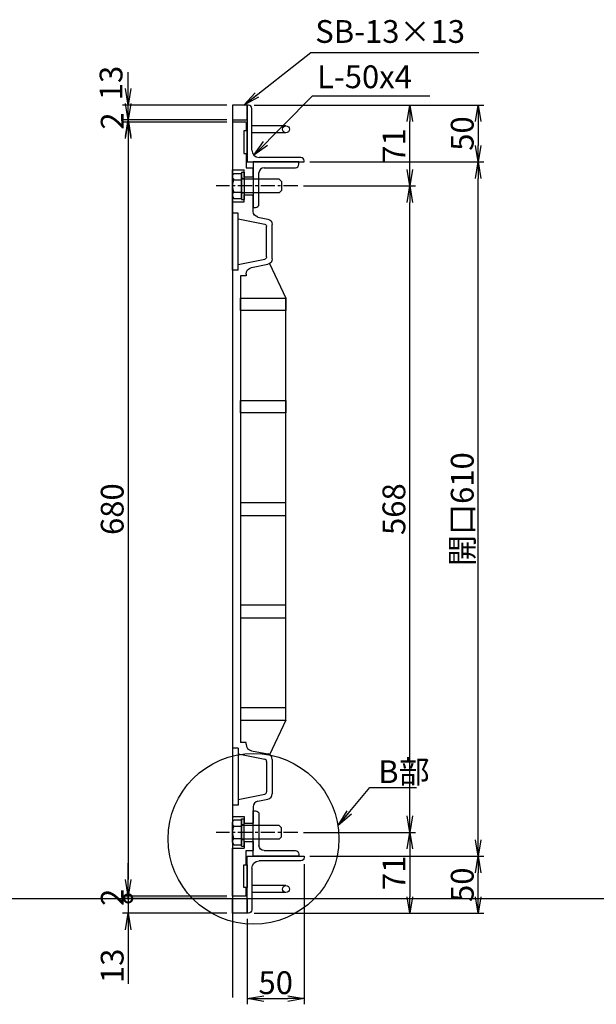
# Model space of a CAD drawing. Extents: x 84443 to 92927, y 31806 to 34779.
# Drawn here: x 86147 to 86653, y 33312 to 34177 of the extents above; entities that cross this region are included whole.
import ezdxf

# ---------------------------------------------------------------- set-up
doc = ezdxf.new("R2010")
doc.units = 0
doc.header["$PDMODE"] = 34
for name, pattern in [('CENTER', [2, 1.25, -0.25, 0.25, -0.25]), ('CENTER1', [10, 6.25, -1.25, 1.25, -1.25]), ('DASHED2', [5, 2.5, -2.5])]:
    doc.linetypes.add(name, pattern=pattern)
doc.layers.get('0').update_dxf_attribs({"linetype": 'CONTINUOUS'})
doc.layers.get('DEFPOINTS').update_dxf_attribs({"color": 8, "linetype": 'CONTINUOUS'})
for name, color, linetype in [('CENTER', 1, 'CENTER'), ('sunpou', 1, 'CONTINUOUS'), ('その他', 7, 'CONTINUOUS'), ('枠', 4, 'CONTINUOUS'), ('模様', 3, 'CONTINUOUS'), ('蓋', 6, 'CONTINUOUS'), ('部品', 1, 'CENTER1')]:
    doc.layers.add(name, color=color, linetype=linetype)
doc.styles.get("Standard").update_dxf_attribs({"font": 'ROMANS.SHX', "width": 0.8, "bigfont": 'extfont.shx'})
doc.dimstyles.new('1-1', dxfattribs={"dimscale": 5, "dimtxt": 3.5, "dimasz": 2.9, "dimexe": 1, "dimexo": 4, "dimgap": 1, "dimtad": 3, "dimdec": 1, "dimlfac": 0.2, "dimdsep": 46, "dimtxsty": 'STANDARD', "dimblk": 'OPEN', "dimcen": 0.09, "dimclrd": 1, "dimclre": 1, "dimclrt": 7, "dimadec": 0, "dimazin": 2, "dimtfac": 1, "dimtdec": 1, "dimtmove": 2, "dimatfit": 1, "dimldrblk": 'OPEN', "dimfxl": 1, "dimtolj": 1, "dimtzin": 0, "dimlwd": -1, "dimlwe": -1, "dimarcsym": 0})
doc.dimstyles.new('NS1-10', dxfattribs={"dimscale": 5, "dimtxt": 4, "dimasz": 2.9, "dimexe": 1, "dimexo": 1, "dimgap": 0.8, "dimtad": 3, "dimdec": 8, "dimdsep": 46, "dimtxsty": 'STANDARD', "dimblk": 'OPEN', "dimcen": 0.09, "dimclrd": 1, "dimclre": 1, "dimclrt": 7, "dimadec": 0, "dimazin": 2, "dimtfac": 1, "dimtdec": 8, "dimtix": 1, "dimtmove": 2, "dimatfit": 1, "dimldrblk": 'OPEN', "dimfxl": 1, "dimtolj": 1, "dimtzin": 0, "dimlwd": -1, "dimlwe": -1, "dimarcsym": 0})
doc.dimstyles.new('S1-5', dxfattribs={"dimscale": 10, "dimtxt": 1.8, "dimasz": 1.5, "dimexe": 1, "dimexo": 1, "dimgap": 1, "dimtad": 3, "dimdec": 1, "dimlfac": 0.5, "dimdsep": 46, "dimtxsty": 'STANDARD', "dimblk": 'OPEN', "dimcen": 0.09, "dimclrd": 1, "dimclre": 1, "dimclrt": 7, "dimadec": 0, "dimazin": 2, "dimtfac": 1, "dimtdec": 1, "dimtmove": 2, "dimatfit": 1, "dimldrblk": 'OPEN', "dimfxl": 1, "dimtolj": 1, "dimtzin": 0, "dimlwd": -1, "dimlwe": -1, "dimarcsym": 0})

# ---------------------------------------------------------------- blocks, each defined once
blk = doc.blocks.new('L-50x4')
for p, q in [((0, 50), (0, 0)), ((1, 50), (0, 50)), ((4, 10.5), (4, 47)), ((0, 0), (50, 0)), ((47, 4), (10.5, 4)), ((50, 0), (50, 1))]:
    blk.add_line(p, q)
for centre, radius, start, end in [((1, 47), 3, 0, 90), ((10.5, 10.5), 6.5, 180, 270), ((47, 1), 3, 0, 90)]:
    blk.add_arc(centre, radius, start, end)
blk = doc.blocks.new('_OPEN')
at = {"color": 0, "linetype": 'ByBlock'}
for p, q in [((-1, 0.167), (0, 0)), ((0, 0), (-1, -0.167)), ((0, 0), (-1, 0))]:
    blk.add_line(p, q, dxfattribs=at)
blk = doc.blocks.new('*D26')
at = {"layer": 'DEFPOINTS', "color": 0, "lineweight": -2, "transparency": 16777216}
for p in [(86333.62, 33404.72), (86242.04, 33391.72), (86333.62, 33391.72)]:
    blk.add_point(p, dxfattribs=at)
at = {"layer": 'sunpou', "color": 1, "transparency": 16777216}
for p, q in [((86242.04, 33404.72), (86242.04, 33419.22)), ((86328.62, 33404.72), (86237.04, 33404.72)), ((86242.04, 33404.72), (86242.04, 33391.72)), ((86328.62, 33391.72), (86237.04, 33391.72)), ((86242.04, 33377.22), (86242.04, 33329.65))]:
    blk.add_line(p, q, dxfattribs=at)
at = {"layer": 'sunpou', "color": 1, "transparency": 16777216, "xscale": 14.5, "yscale": 14.5, "zscale": 14.5, "rotation": 90}
blk.add_blockref('_OPEN', (86242.04, 33391.72), dxfattribs=at)
at = {"layer": 'sunpou', "color": 7, "transparency": 16777216, "insert": (86228.04, 33345.46), "char_height": 20, "attachment_point": 5, "rotation": 90}
blk.add_mtext('\\A1;13', dxfattribs=at)
blk = doc.blocks.new('_None')
blk = doc.blocks.new('*D27')
at = {"layer": 'DEFPOINTS', "color": 0, "lineweight": -2, "transparency": 16777216}
for p in [(86242.04, 34101.72), (86333.62, 34101.72), (86333.62, 34088.72)]:
    blk.add_point(p, dxfattribs=at)
at = {"layer": 'sunpou', "color": 1, "transparency": 16777216}
for p, q in [((86242.04, 34116.22), (86242.04, 34130.72)), ((86328.62, 34101.72), (86237.04, 34101.72)), ((86242.04, 34088.72), (86242.04, 34101.72)), ((86328.62, 34088.72), (86237.04, 34088.72)), ((86242.04, 34074.22), (86242.04, 34059.72))]:
    blk.add_line(p, q, dxfattribs=at)
at = {"layer": 'sunpou', "color": 1, "transparency": 16777216, "xscale": 14.5, "yscale": 14.5, "zscale": 14.5}
for p, rotation in [((86242.04, 34101.72), 270), ((86242.04, 34088.72), 90)]:
    blk.add_blockref('_OPEN', p, dxfattribs=dict(at, rotation=rotation))
at = {"layer": 'sunpou', "color": 7, "transparency": 16777216, "insert": (86227.04, 34121.1), "char_height": 20, "attachment_point": 5, "rotation": 90}
blk.add_mtext('\\A1;13', dxfattribs=at)
blk = doc.blocks.new('_DotSmall')
at = {"layer": 'sunpou', "color": 0, "const_width": 0.5}
blk.add_lwpolyline([(-0.0625, 0, 1), (0.0625, 0, 1)], format="xyb", close=True, dxfattribs=at)
blk = doc.blocks.new('*D29')
at = {"layer": 'DEFPOINTS', "color": 0, "lineweight": -2, "transparency": 16777216}
for p in [(86242.04, 33404.72), (86333.62, 33406.72), (86333.62, 33404.72)]:
    blk.add_point(p, dxfattribs=at)
at = {"layer": 'sunpou', "color": 1, "transparency": 16777216}
for p, q in [((86242.04, 33421.22), (86242.04, 33435.72)), ((86328.62, 33406.72), (86237.04, 33406.72)), ((86328.62, 33404.72), (86237.04, 33404.72)), ((86242.04, 33406.72), (86242.04, 33404.72)), ((86242.04, 33404.72), (86242.04, 33390.22))]:
    blk.add_line(p, q, dxfattribs=at)
at = {"layer": 'sunpou', "color": 1, "transparency": 16777216, "xscale": 14.5, "yscale": 14.5, "zscale": 14.5}
for name, p, rotation in [('_OPEN', (86242.04, 33406.72), 270), ('_DotSmall', (86242.04, 33404.72), 90)]:
    blk.add_blockref(name, p, dxfattribs=dict(at, rotation=rotation))
at = {"layer": 'sunpou', "color": 7, "transparency": 16777216, "insert": (86228.04, 33405.72), "char_height": 20, "attachment_point": 5, "rotation": 90}
blk.add_mtext('\\A1;2', dxfattribs=at)
blk = doc.blocks.new('*D30')
at = {"layer": 'DEFPOINTS', "color": 0, "lineweight": -2, "transparency": 16777216}
for p in [(86333.62, 34086.72), (86242.04, 33406.72), (86333.62, 33406.72)]:
    blk.add_point(p, dxfattribs=at)
at = {"layer": 'sunpou', "color": 1, "transparency": 16777216}
for p, q in [((86328.62, 34086.72), (86237.04, 34086.72)), ((86242.04, 34072.22), (86242.04, 33421.22)), ((86328.62, 33406.72), (86237.04, 33406.72))]:
    blk.add_line(p, q, dxfattribs=at)
at = {"layer": 'sunpou', "color": 1, "transparency": 16777216, "xscale": 14.5, "yscale": 14.5, "zscale": 14.5}
for p, rotation in [((86242.04, 34086.72), 90), ((86242.04, 33406.72), 270)]:
    blk.add_blockref('_OPEN', p, dxfattribs=dict(at, rotation=rotation))
at = {"layer": 'sunpou', "color": 7, "transparency": 16777216, "insert": (86228.04, 33746.72), "char_height": 20, "attachment_point": 5, "rotation": 90}
blk.add_mtext('\\A1;680', dxfattribs=at)
blk = doc.blocks.new('*D31')
at = {"layer": 'DEFPOINTS', "color": 0, "lineweight": -2, "transparency": 16777216}
for p in [(86396.62, 33441.72), (86549.41, 33441.72), (86347.62, 33391.72)]:
    blk.add_point(p, dxfattribs=at)
at = {"layer": 'sunpou', "color": 1, "transparency": 16777216}
for p, q in [((86401.62, 33441.72), (86554.41, 33441.72)), ((86549.41, 33406.22), (86549.41, 33427.22)), ((86352.62, 33391.72), (86554.41, 33391.72))]:
    blk.add_line(p, q, dxfattribs=at)
at = {"layer": 'sunpou', "color": 1, "transparency": 16777216, "xscale": 14.5, "yscale": 14.5, "zscale": 14.5}
for p, rotation in [((86549.41, 33441.72), 90), ((86549.41, 33391.72), 270)]:
    blk.add_blockref('_OPEN', p, dxfattribs=dict(at, rotation=rotation))
at = {"layer": 'sunpou', "color": 7, "transparency": 16777216, "insert": (86535.41, 33416.72), "char_height": 20, "attachment_point": 5, "rotation": 90}
blk.add_mtext('\\A1;50', dxfattribs=at)
blk = doc.blocks.new('*D32')
at = {"layer": 'DEFPOINTS', "color": 0, "lineweight": -2, "transparency": 16777216}
for p in [(86242.04, 34088.72), (86333.62, 34088.72), (86333.62, 34086.72)]:
    blk.add_point(p, dxfattribs=at)
at = {"layer": 'sunpou', "color": 1, "transparency": 16777216}
for p, q in [((86242.04, 34103.22), (86242.04, 34117.72)), ((86328.62, 34088.72), (86237.04, 34088.72)), ((86328.62, 34086.72), (86237.04, 34086.72)), ((86242.04, 34086.72), (86242.04, 34088.72)), ((86242.04, 34072.22), (86242.04, 34057.72))]:
    blk.add_line(p, q, dxfattribs=at)
at = {"layer": 'sunpou', "color": 1, "transparency": 16777216, "xscale": 14.5, "yscale": 14.5, "zscale": 14.5}
for p, rotation in [((86242.04, 34088.72), 270), ((86242.04, 34086.72), 90)]:
    blk.add_blockref('_OPEN', p, dxfattribs=dict(at, rotation=rotation))
at = {"layer": 'sunpou', "color": 7, "transparency": 16777216, "insert": (86228.04, 34087.72), "char_height": 20, "attachment_point": 5, "rotation": 90}
blk.add_mtext('\\A1;2', dxfattribs=at)
blk = doc.blocks.new('*D33')
at = {"layer": 'DEFPOINTS', "color": 0, "lineweight": -2, "transparency": 16777216}
for p in [(86396.62, 33439.72), (86346.62, 33391.72), (86396.62, 33316.67)]:
    blk.add_point(p, dxfattribs=at)
at = {"layer": 'sunpou', "color": 1, "transparency": 16777216}
for p, q in [((86396.62, 33434.72), (86396.62, 33311.67)), ((86346.62, 33386.72), (86346.62, 33311.67)), ((86361.12, 33316.67), (86382.12, 33316.67))]:
    blk.add_line(p, q, dxfattribs=at)
at = {"layer": 'sunpou', "color": 1, "transparency": 16777216, "xscale": 14.5, "yscale": 14.5, "zscale": 14.5, "rotation": 180}
blk.add_blockref('_OPEN', (86346.62, 33316.67), dxfattribs=at)
at = {"layer": 'sunpou', "color": 1, "transparency": 16777216, "xscale": 14.5, "yscale": 14.5, "zscale": 14.5}
blk.add_blockref('_OPEN', (86396.62, 33316.67), dxfattribs=at)
at = {"layer": 'sunpou', "color": 7, "lineweight": -2, "transparency": 16777216, "insert": (86371.62, 33330.67), "char_height": 20, "attachment_point": 5}
blk.add_mtext('\\A1;50', dxfattribs=at)
blk = doc.blocks.new('*D34')
at = {"layer": 'DEFPOINTS', "color": 0, "lineweight": -2, "transparency": 16777216}
for p in [(86396.62, 34051.72), (86549.41, 34051.72), (86396.62, 33441.72)]:
    blk.add_point(p, dxfattribs=at)
at = {"layer": 'sunpou', "color": 1, "transparency": 16777216}
for p, q in [((86401.62, 34051.72), (86554.41, 34051.72)), ((86549.41, 33456.22), (86549.41, 34037.22)), ((86401.62, 33441.72), (86554.41, 33441.72))]:
    blk.add_line(p, q, dxfattribs=at)
at = {"layer": 'sunpou', "color": 1, "transparency": 16777216, "xscale": 14.5, "yscale": 14.5, "zscale": 14.5}
for p, rotation in [((86549.41, 34051.72), 90), ((86549.41, 33441.72), 270)]:
    blk.add_blockref('_OPEN', p, dxfattribs=dict(at, rotation=rotation))
at = {"layer": 'sunpou', "color": 7, "lineweight": -2, "transparency": 16777216, "insert": (86535.41, 33746.72), "char_height": 20, "attachment_point": 5, "rotation": 90}
blk.add_mtext('\\A1;開口610', dxfattribs=at)
blk = doc.blocks.new('*D35')
at = {"layer": 'DEFPOINTS', "color": 0, "lineweight": -2, "transparency": 16777216}
for p in [(86347.62, 34101.72), (86396.62, 34051.72), (86549.41, 34051.72)]:
    blk.add_point(p, dxfattribs=at)
at = {"layer": 'sunpou', "color": 1, "transparency": 16777216}
for p, q in [((86352.62, 34101.72), (86554.41, 34101.72)), ((86549.41, 34087.22), (86549.41, 34066.22)), ((86401.62, 34051.72), (86554.41, 34051.72))]:
    blk.add_line(p, q, dxfattribs=at)
at = {"layer": 'sunpou', "color": 1, "transparency": 16777216, "xscale": 14.5, "yscale": 14.5, "zscale": 14.5}
for p, rotation in [((86549.41, 34101.72), 90), ((86549.41, 34051.72), 270)]:
    blk.add_blockref('_OPEN', p, dxfattribs=dict(at, rotation=rotation))
at = {"layer": 'sunpou', "color": 7, "transparency": 16777216, "insert": (86535.41, 34076.72), "char_height": 20, "attachment_point": 5, "rotation": 90}
blk.add_mtext('\\A1;50', dxfattribs=at)
blk = doc.blocks.new('L-40x5')
for p, q in [((0, 40), (0, 0)), ((2, 40), (0, 40)), ((5, 9.5), (5, 37)), ((0, 0), (40, 0)), ((37, 5), (9.5, 5)), ((40, 0), (40, 2))]:
    blk.add_line(p, q)
for centre, radius, start, end in [((2, 37), 3, 0, 90), ((9.5, 9.5), 4.5, 180, 270), ((37, 2), 3, 0, 90)]:
    blk.add_arc(centre, radius, start, end)
blk = doc.blocks.new('*D36')
at = {"layer": 'DEFPOINTS', "color": 0, "lineweight": -2, "ltscale": 100, "transparency": 16777216}
for p in [(86390.93, 34030.72), (86489.41, 34030.72), (86390.93, 33462.72)]:
    blk.add_point(p, dxfattribs=at)
at = {"layer": 'sunpou', "color": 1, "ltscale": 100, "transparency": 16777216}
for p, q in [((86395.93, 34030.72), (86494.41, 34030.72)), ((86489.41, 33477.22), (86489.41, 34016.22)), ((86395.93, 33462.72), (86494.41, 33462.72))]:
    blk.add_line(p, q, dxfattribs=at)
at = {"layer": 'sunpou', "color": 1, "ltscale": 100, "transparency": 16777216, "xscale": 14.5, "yscale": 14.5, "zscale": 14.5}
for p, rotation in [((86489.41, 34030.72), 90), ((86489.41, 33462.72), 270)]:
    blk.add_blockref('_OPEN', p, dxfattribs=dict(at, rotation=rotation))
at = {"layer": 'sunpou', "color": 7, "lineweight": -2, "ltscale": 100, "transparency": 16777216, "insert": (86475.41, 33746.72), "char_height": 20, "attachment_point": 5, "rotation": 90}
blk.add_mtext('\\A1;568', dxfattribs=at)
blk = doc.blocks.new('*D37')
at = {"layer": 'DEFPOINTS', "color": 0, "lineweight": -2, "ltscale": 100, "transparency": 16777216}
for p in [(86390.93, 34101.72), (86489.41, 34101.72), (86390.93, 34030.72)]:
    blk.add_point(p, dxfattribs=at)
at = {"layer": 'sunpou', "color": 1, "ltscale": 100, "transparency": 16777216}
for p, q in [((86395.93, 34101.72), (86494.41, 34101.72)), ((86489.41, 34045.22), (86489.41, 34087.22)), ((86395.93, 34030.72), (86494.41, 34030.72))]:
    blk.add_line(p, q, dxfattribs=at)
at = {"layer": 'sunpou', "color": 1, "ltscale": 100, "transparency": 16777216, "xscale": 14.5, "yscale": 14.5, "zscale": 14.5}
for p, rotation in [((86489.41, 34101.72), 90), ((86489.41, 34030.72), 270)]:
    blk.add_blockref('_OPEN', p, dxfattribs=dict(at, rotation=rotation))
at = {"layer": 'sunpou', "color": 7, "lineweight": -2, "ltscale": 100, "transparency": 16777216, "insert": (86475.41, 34066.22), "char_height": 20, "attachment_point": 5, "rotation": 90}
blk.add_mtext('\\A1;71', dxfattribs=at)
blk = doc.blocks.new('*D38')
at = {"layer": 'DEFPOINTS', "color": 0, "lineweight": -2, "ltscale": 100, "transparency": 16777216}
for p in [(86390.93, 33462.72), (86390.93, 33391.72), (86489.41, 33391.72)]:
    blk.add_point(p, dxfattribs=at)
at = {"layer": 'sunpou', "color": 1, "ltscale": 100, "transparency": 16777216}
for p, q in [((86395.93, 33462.72), (86494.41, 33462.72)), ((86489.41, 33448.22), (86489.41, 33406.22)), ((86395.93, 33391.72), (86494.41, 33391.72))]:
    blk.add_line(p, q, dxfattribs=at)
at = {"layer": 'sunpou', "color": 1, "ltscale": 100, "transparency": 16777216, "xscale": 14.5, "yscale": 14.5, "zscale": 14.5}
for p, rotation in [((86489.41, 33462.72), 90), ((86489.41, 33391.72), 270)]:
    blk.add_blockref('_OPEN', p, dxfattribs=dict(at, rotation=rotation))
at = {"layer": 'sunpou', "color": 7, "lineweight": -2, "ltscale": 100, "transparency": 16777216, "insert": (86475.41, 33427.22), "char_height": 20, "attachment_point": 5, "rotation": 90}
blk.add_mtext('\\A1;71', dxfattribs=at)
blk = doc.blocks.new('蓋端部-取っ手断面')
at = {"layer": 'DEFPOINTS', "linetype": 'Continuous'}
blk.add_line((70, 0), (42, 0), dxfattribs=at)
at = {"layer": 'その他'}
blk.add_lwpolyline([(27.5, -13), (7.5, -13), (7.5, -10), (27.5, -10)], close=True, dxfattribs=at)
at = {"layer": '蓋', "linetype": 'Continuous'}
for p, q in [((0, 0), (42, 0)), ((0, -12), (0, 0)), ((42, 0), (42, -10.3)), ((130, 0), (70, 0)), ((70, 0), (70, -10.3)), ((80, -5), (80, 0)), ((130, -5), (80, -5)), ((85, -5), (89.68, -28.39)), ((125, -5), (120.32, -28.39)), ((130, -5), (130, 0)), ((135, -12), (135, -7)), ((0, -12), (7.5, -12)), ((27.5, -12), (40, -12)), ((127.73, -16.82), (124.9, -30.98)), ((133.62, -12), (135, -12)), ((83.36, -22.32), (85.1, -30.98)), ((118.36, -30), (91.64, -30)), ((120, -35), (90, -35))]:
    blk.add_line(p, q, dxfattribs=at)
at = {"layer": '蓋'}
for p, q in [((40, -12), (40, -18.3)), ((48, -10.3), (42, -10.3)), ((48, -10.3), (48, -18.3)), ((64, -10.3), (64, -18.3)), ((70, -10.3), (64, -10.3)), ((48, -18.3), (40, -18.3)), ((78.46, -18.3), (64, -18.3))]:
    blk.add_line(p, q, dxfattribs=at)
at = {"layer": '蓋', "linetype": 'Continuous'}
for centre, radius, start, end in [((133.62, -18), 6, 90.00001, 168.69007), ((78.46, -23.3), 5, 11.30993, 90), ((90, -30), 5, 191.30993, 270), ((91.64, -28), 2, 191.30993, 270), ((118.36, -28), 2, 270, 348.69007), ((120, -30), 5, 270, 348.69007)]:
    blk.add_arc(centre, radius, start, end, dxfattribs=at)
blk = doc.blocks.new('4268DA')
at = {"layer": '蓋', "linetype": 'Continuous'}
for p, q in [((550, 0), (130, 0)), ((545, -7), (135, -7)), ((154.5, -47), (124.23, -32.67)), ((555.77, -32.67), (525.5, -47)), ((154.5, -47), (525.5, -47))]:
    blk.add_line(p, q, dxfattribs=at)
at = {"layer": '蓋'}
for points in [[(154.5, -47), (165.5, -47), (165.5, -7), (154.5, -7)], [(244.5, -47), (255.5, -47), (255.5, -7), (244.5, -7)], [(334.5, -47), (345.5, -47), (345.5, -7), (334.5, -7)], [(435.5, -47), (424.5, -47), (424.5, -7), (435.5, -7)], [(525.5, -47), (514.5, -47), (514.5, -7), (525.5, -7)]]:
    blk.add_lwpolyline(points, close=True, dxfattribs=at)
at = {"layer": '蓋', "linetype": 'Continuous'}
blk.add_blockref('蓋端部-取っ手断面', (0, 0), dxfattribs=at)
at = {"layer": '蓋', "linetype": 'Continuous', "xscale": -1}
blk.add_blockref('蓋端部-取っ手断面', (680, 0), dxfattribs=at)

msp = doc.modelspace()

# ---------------------------------------------------------------- linework, layer by layer
at = {"layer": 'CENTER', "lineweight": -2, "ltscale": 10}
for p, q in [((86390.93241339, 34030.72034243), (86319.40991613, 34030.72034243)), ((86390.93241339, 33462.72034243), (86319.40991613, 33462.72034243))]:
    msp.add_line(p, q, dxfattribs=at)
at = {"layer": 'DEFPOINTS', "lineweight": -2}
for p, q in [((86333.62069805, 34101.72034243), (86333.62069805, 33317.68309371)), ((84877.12220235, 33404.72034243), (87079.7115294, 33404.72034243))]:
    msp.add_line(p, q, dxfattribs=at)
at = {"layer": 'sunpou', "color": 2}
msp.add_circle((86352.14979859, 33457.07365584), 75, dxfattribs=at)
at = {"layer": '枠', "linetype": 'Continuous'}
for p, q in [((86350.62071124, 34077.47033752), (86350.62071157, 34083.47033552)), ((86350.62069323, 33415.97034143), (86350.62069323, 33409.97034343))]:
    msp.add_line(p, q, dxfattribs=at)
at = {"layer": '枠', "color": 7, "linetype": 'Continuous'}
for p, q in [((86380.62071124, 34077.47033588), (86350.62071124, 34077.47033752)), ((86380.62071157, 34083.47033388), (86350.62071157, 34083.47033552)), ((86380.62069323, 33415.97034143), (86350.62069323, 33415.97034143)), ((86380.62069323, 33409.97034343), (86350.62069323, 33409.97034343))]:
    msp.add_line(p, q, dxfattribs=at)
at = {"layer": '枠', "lineweight": -2}
for points in [[(86346.62069805, 34101.72034243), (86333.62069805, 34101.72034243), (86333.62069805, 34088.72034243), (86346.62069805, 34088.72034243)], [(86346.62069805, 33391.72034243), (86333.62069805, 33391.72034243), (86333.62069805, 33404.72034243), (86346.62069805, 33404.72034243)]]:
    msp.add_lwpolyline(points, close=True, dxfattribs=at)
at = {"layer": '枠', "linetype": 'Continuous'}
for centre in [(86380.6207114, 34080.47033488), (86380.62069323, 33412.97034243)]:
    msp.add_circle(centre, 2.999999, dxfattribs=at)
at = {"layer": '部品', "linetype": 'Continuous'}
for p, q in [((86333.62069805, 34039.72027318), (86334.74653068, 34041.67027225)), ((86334.74653068, 34041.67027225), (86341.62069831, 34041.67027225)), ((86341.62069811, 34019.72026566), (86341.62069811, 34041.72026855)), ((86341.62069831, 34042.72027288), (86343.92069831, 34042.72027288)), ((86341.62069831, 34042.72027288), (86341.62069831, 34018.72027288)), ((86343.92069831, 34042.72027288), (86343.92069831, 34018.72027288)), ((86333.62069805, 34039.72027318), (86333.62069805, 34021.72027258)), ((86334.74653068, 34036.18544626), (86341.62069831, 34036.18544626)), ((86374.6207676, 34036.72027288), (86341.62069552, 34036.72020034)), ((86374.6207676, 34036.72027288), (86376.62069831, 34034.72034266)), ((86376.62069831, 34034.72034246), (86376.62069831, 34026.7203424)), ((86334.74653068, 34025.2550995), (86341.62069831, 34025.2550995)), ((86374.6206283, 34024.72027288), (86341.62055623, 34024.72020034)), ((86376.62069831, 34026.7203419), (86374.6206283, 34024.72027288)), ((86333.62069805, 34021.72027258), (86334.74653068, 34019.77027352)), ((86334.74653068, 34019.77027352), (86341.62069831, 34019.77027352)), ((86341.62069831, 34018.72027288), (86343.92069831, 34018.72027288)), ((86333.62069805, 33471.72041228), (86334.74653068, 33473.67041134)), ((86333.62069805, 33453.72041168), (86333.62069805, 33471.72041228)), ((86334.74653068, 33473.67041134), (86341.62069831, 33473.67041134)), ((86341.62069811, 33473.7204192), (86341.62069811, 33451.72041631)), ((86341.62069831, 33474.72041198), (86343.92069831, 33474.72041198)), ((86341.62069831, 33450.72041198), (86341.62069831, 33474.72041198)), ((86343.92069831, 33450.72041198), (86343.92069831, 33474.72041198)), ((86334.74653068, 33468.18558536), (86341.62069831, 33468.18558536)), ((86374.6206283, 33468.72041198), (86341.62055623, 33468.72048452)), ((86376.62069831, 33466.72034296), (86374.6206283, 33468.72041198)), ((86376.62069831, 33458.7203424), (86376.62069831, 33466.72034246)), ((86333.62069805, 33453.72041168), (86334.74653068, 33451.77041261)), ((86334.74653068, 33457.2552386), (86341.62069831, 33457.2552386)), ((86374.6207676, 33456.72041198), (86341.62069552, 33456.72048452)), ((86374.6207676, 33456.72041198), (86376.62069831, 33458.7203422)), ((86334.74653068, 33451.77041261), (86341.62069831, 33451.77041261)), ((86341.62069831, 33450.72041198), (86343.92069831, 33450.72041198))]:
    msp.add_line(p, q, dxfattribs=at)
at = {"layer": '部品', "linetype": 'DASHED2'}
for p, q in [((86343.92069831, 34037.22027288), (86341.62069831, 34037.22027288)), ((86343.92069831, 34036.72027288), (86341.62069831, 34036.72020034)), ((86345.68295478, 34024.72027288), (86340.68295478, 34024.72027288)), ((86343.92069831, 34024.22027288), (86341.62069831, 34024.22027288)), ((86345.68295478, 33468.72041198), (86340.68295478, 33468.72041198)), ((86343.92069831, 33469.22041198), (86341.62069831, 33469.22041198)), ((86343.92069831, 33456.72041198), (86341.62069831, 33456.72048452)), ((86343.92069831, 33456.22041198), (86341.62069831, 33456.22041198))]:
    msp.add_line(p, q, dxfattribs=at)
at = {"layer": '部品', "linetype": 'Continuous'}
for centre, radius, start, end in [((86347.44851551, 34030.72027336), 13.82781746, 156.7196699999, 203.2803099986), ((86337.52373238, 34038.92785946), 3.90303413, 179.9999599994, 224.6388599996), ((86337.24486367, 34022.51268631), 3.70978372, 132.3334799983, 167.6665699982), ((86337.24486367, 33470.92799855), 3.70978372, 192.3334300018, 227.6665200017), ((86347.44851551, 33462.7204115), 13.82781746, 156.7196900014, 203.2803300001), ((86337.52373238, 33454.51282541), 3.90303413, 135.3611399995, 180.0000400006)]:
    msp.add_arc(centre, radius, start, end, dxfattribs=at)

# ---------------------------------------------------------------- block references
at = {"layer": 'sunpou', "color": 4, "ltscale": 0.01}
msp.add_blockref('L-50x4', (86346.62069805, 34051.72034243), dxfattribs=at)
at = {"layer": 'sunpou', "color": 4, "rotation": 270}
msp.add_blockref('L-40x5', (86351.92069803, 34051.72030542), dxfattribs=at)
at = {"layer": 'sunpou', "color": 4, "xscale": -1, "rotation": 270}
msp.add_blockref('L-40x5', (86351.92069803, 33441.72037944), dxfattribs=at)
at = {"layer": 'sunpou', "color": 4, "ltscale": 0.01, "xscale": -1, "rotation": 180}
msp.add_blockref('L-50x4', (86346.62069805, 33441.72034243), dxfattribs=at)
at = {"layer": '模様', "lineweight": -2, "rotation": 90}
msp.add_blockref('4268DA', (86333.62069805, 33406.72034243), dxfattribs=at)

# ---------------------------------------------------------------- texts
at = {"layer": 'sunpou', "color": 0, "lineweight": -2, "char_height": 20, "attachment_point": 1}
for s, insert in [('SB-13×13', (86406.34385302, 34176.38434732)), ('L-50x4', (86407.92858347, 34136.5717252)), ('B部', (86461.59845206, 33526.0581154))]:
    msp.add_mtext(s, dxfattribs=dict(at, insert=insert))

# ---------------------------------------------------------------- dimensions: what is measured, and where the dimension line sits
at = {"layer": 'sunpou'}
dim = msp.add_linear_dim(base=(86242.0387120285, 34101.7203424302), p1=(86333.6206980466, 34088.7203424302), p2=(86333.6206980466, 34101.7203424302), angle=90, dimstyle='NS1-10', dxfattribs=at)
dim.commit()
dim.dimension.update_dxf_attribs({"geometry": '*D27', "text_midpoint": (86227.0387120283, 34121.096166939), "dimtype": 160})
dim = msp.add_linear_dim(base=(86242.03871203, 34088.72034243), p1=(86333.62069805, 34086.72034243), p2=(86333.62069805, 34088.72034243), angle=90, dimstyle='NS1-10', dxfattribs=at)
dim.commit()
dim.dimension.update_dxf_attribs({"geometry": '*D32', "text_midpoint": (86228.03871203, 34087.72034243)})
for base, p1, p2, angle, override, picture, middle in [((86549.4066027166, 34051.7203424302), (86347.6206980466, 34101.7203424302), (86396.6206980466, 34051.7203424302), 269.9999506879, {"dimtmove": 0}, '*D35', (86549.4066027166, 34076.7203239261)), ((86549.4066027166, 33441.7203424303), (86347.6206980466, 33391.7203424302), (86396.6206980466, 33441.7203424302), 90, {"dimtmove": 0}, '*D31', (86549.4066027166, 33416.7203424302)), ((86242.038712028, 33391.7203424302), (86333.6206980466, 33404.7203424302), (86333.6206980466, 33391.7203424302), 90, {"dimblk1": 'NONE', "dimblk2": 'OPEN', "dimsah": 1, "dimtmove": 0}, '*D26', (86242.038712028, 33345.4584376683))]:
    dim = msp.add_linear_dim(base=base, p1=p1, p2=p2, angle=angle, dimstyle='NS1-10', override=override, dxfattribs=at)
    dim.commit()
    dim.dimension.update_dxf_attribs({"geometry": picture, "text_midpoint": middle, "dimtype": 160})
at = {"layer": 'sunpou', "lineweight": -2, "ltscale": 100}
for base, p1, p2, angle, picture, middle in [((86489.4066027167, 34101.7203424302), (86390.9324133931, 34030.7203424302), (86390.9324133931, 34101.7203424302), 90, '*D37', (86475.4066027167, 34066.2203424302)), ((86489.4066027168, 33391.7203424302), (86390.9324133931, 33462.7203424302), (86390.9324133931, 33391.7203424302), 270, '*D38', (86475.4066027168, 33427.2203424302))]:
    dim = msp.add_linear_dim(base=base, p1=p1, p2=p2, angle=angle, dimstyle='NS1-10', dxfattribs=at)
    dim.commit()
    dim.dimension.update_dxf_attribs({"geometry": picture, "text_midpoint": middle})
at = {"layer": 'sunpou'}
for base, p1, p2, override, picture, middle in [((86242.0387120286, 33406.7203424302), (86333.6206980466, 34086.7203424302), (86333.6206980466, 33406.7203424302), {"dimtmove": 0}, '*D30', (86228.0387120286, 33746.7203424302)), ((86242.03871203, 33404.72034243), (86333.62069805, 33406.72034243), (86333.62069805, 33404.72034243), {"dimblk1": 'OPEN', "dimblk2": 'DOTSMALL', "dimsah": 1}, '*D29', (86228.03871203, 33405.72034243))]:
    dim = msp.add_linear_dim(base=base, p1=p1, p2=p2, angle=90, dimstyle='NS1-10', override=override, dxfattribs=at)
    dim.commit()
    dim.dimension.update_dxf_attribs({"geometry": picture, "text_midpoint": middle})
at = {"layer": 'sunpou', "lineweight": -2}
dim = msp.add_linear_dim(base=(86549.4066027166, 34051.7203424302), p1=(86396.6206980466, 33441.7203424302), p2=(86396.6206980466, 34051.7203424302), angle=90, text='開口<>', dimstyle='NS1-10', override={"dimtmove": 0}, dxfattribs=at)
dim.commit()
dim.dimension.update_dxf_attribs({"geometry": '*D34', "text_midpoint": (86549.4066027166, 33746.7203424302), "dimtype": 160})
at = {"layer": 'sunpou', "lineweight": -2, "ltscale": 100}
dim = msp.add_linear_dim(base=(86489.4066027168, 34030.7203424302), p1=(86390.9324133931, 33462.7203424302), p2=(86390.9324133931, 34030.7203424302), angle=90, dimstyle='NS1-10', override={"dimtmove": 0}, dxfattribs=at)
dim.commit()
dim.dimension.update_dxf_attribs({"geometry": '*D36', "text_midpoint": (86475.4066027168, 33746.7203424302)})
at = {"layer": 'sunpou', "color": 0, "lineweight": -2}
dim = msp.add_linear_dim(base=(86396.6206980466, 33316.6749879749), p1=(86346.6206980466, 33391.7203424302), p2=(86396.6206980466, 33439.7203424302), angle=180, dimstyle='NS1-10', dxfattribs=at)
dim.commit()
dim.dimension.update_dxf_attribs({"geometry": '*D33', "text_midpoint": (86371.6206980466, 33330.6749879749)})

# ---------------------------------------------------------------- leaders
at = {"layer": 'sunpou', "lineweight": -2}
for points in [[(86343.65651772, 34101.72034243), (86402.41863156, 34147.81696299), (86550.07616836, 34147.81696299)], [(86352.52450397, 34057.62414835), (86404.00336202, 34109.77291572), (86507.09829454, 34109.77291572)]]:
    msp.add_leader(points, dimstyle='1-1', override={"dimgap": 1, "dimtad": 1}, dxfattribs=at)
at = {"layer": 'sunpou', "color": 2}
msp.add_leader([(86426.59772375, 33468.64221869), (86454.32291544, 33502.13795762), (86495.27612946, 33502.13795762)], dimstyle='S1-5', override={"dimgap": 1, "dimtad": 1, "dimclrd": 2}, dxfattribs=at)

doc.saveas('drawing.dxf')
